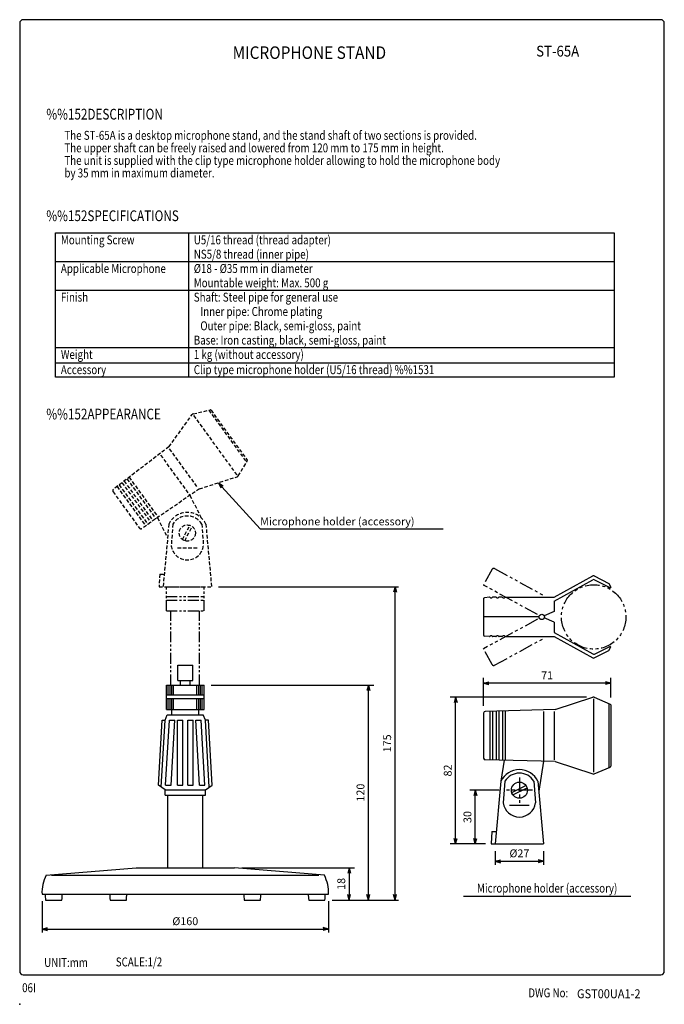
# Model space of a CAD drawing. Extents: x 0 to 360, y 0 to 550.
import ezdxf
from ezdxf.enums import TextEntityAlignment as Align

# ---------------------------------------------------------------- set-up
doc = ezdxf.new("R2010")
doc.units = 0
doc.header["$LTSCALE"] = 8
doc.header["$MEASUREMENT"] = 0
for name, pattern in [('CENTER', [2, 1.25, -0.25, 0.25, -0.25]), ('HIDDEN', [0.375, 0.25, -0.125]), ('PHANTOM', [2.5, 1.25, -0.25, 0.25, -0.25, 0.25, -0.25])]:
    doc.linetypes.add(name, pattern=pattern)
doc.layers.get('0').update_dxf_attribs({"linetype": 'CONTINUOUS'})
for name, color, linetype in [('1', 3, 'CONTINUOUS'), ('CENTER', 1, 'CENTER'), ('GAWA', 2, 'CONTINUOUS'), ('PEN1', 5, 'CONTINUOUS'), ('SCALE', 4, 'CONTINUOUS')]:
    doc.layers.add(name, color=color, linetype=linetype)
doc.styles.add('CMP-SET', font='COMPLEX')
doc.styles.get("Standard").update_dxf_attribs({"font": 'SIMPLEX'})
doc.styles.add('UT7', font='TOAFONT.shx', dxfattribs={"width": 0.8})
doc.dimstyles.get("Standard").update_dxf_attribs({"dimtxt": 0.18, "dimasz": 0.18, "dimexe": 0.18, "dimexo": 0.0625, "dimgap": 0.09, "dimtad": 0, "dimtih": 1, "dimtoh": 1, "dimdec": 4, "dimzin": 0, "dimdsep": 46, "dimtxsty": 'Standard', "dimcen": 0.09, "dimadec": 0, "dimazin": 0, "dimtfac": 1, "dimtdec": 4, "dimtofl": 0, "dimtmove": 0, "dimatfit": 3, "dimfxl": 0, "dimtolj": 1, "dimtzin": 0, "dimarcsym": 0})

# ---------------------------------------------------------------- blocks, each defined once
blk = doc.blocks.new('YAZ1', base_point=(184, 133))
for p, q in [((184, 133), (183, 133.267949)), ((184, 133), (183, 132.732051)), ((183, 133), (184, 133))]:
    blk.add_line(p, q)
blk = doc.blocks.new('YAZ3', base_point=(184, 133))
blk.add_solid([(184, 133), (183, 133.267949), (183, 132.732051)])
blk.add_blockref('YAZ1', (184, 133))
blk = doc.blocks.new('*D7')
at = {"layer": 'SCALE', "color": 0, "lineweight": -2}
for p, q in [((106.97, 178.26), (197.73, 178.26)), ((194.73, 61.26), (194.73, 175.26)), ((174.49, 58.26), (197.73, 58.26))]:
    blk.add_line(p, q, dxfattribs=at)
at = {"layer": 'SCALE', "color": 0, "lineweight": -2, "xscale": 3, "yscale": 3, "zscale": 3}
for p, rotation in [((194.73, 178.26), 90), ((194.73, 58.26), 270)]:
    blk.add_blockref('YAZ3', p, dxfattribs=dict(at, rotation=rotation))
at = {"layer": 'SCALE', "color": 0, "insert": (190.33, 118.26), "char_height": 4.4, "attachment_point": 5, "rotation": 90}
blk.add_mtext('\\A1;120', dxfattribs=at)
blk = doc.blocks.new('*D4')
at = {"layer": 'SCALE', "color": 0, "lineweight": -2}
for p, q in [((123.98, 76.26), (186.98, 76.26)), ((183.98, 73.26), (183.98, 61.26)), ((174.49, 58.26), (186.98, 58.26))]:
    blk.add_line(p, q, dxfattribs=at)
at = {"layer": 'SCALE', "color": 0, "lineweight": -2, "xscale": 3, "yscale": 3, "zscale": 3}
for p, rotation in [((183.98, 76.26), 90), ((183.98, 58.26), 270)]:
    blk.add_blockref('YAZ3', p, dxfattribs=dict(at, rotation=rotation))
at = {"layer": 'SCALE', "color": 0, "insert": (179.58, 67.26), "char_height": 4.4, "attachment_point": 5, "rotation": 90}
blk.add_mtext('\\A1;18', dxfattribs=at)
blk = doc.blocks.new('*D9')
at = {"layer": 'SCALE', "color": 0, "lineweight": -2}
for p, q in [((12.47, 57.54), (12.47, 40.02)), ((172.47, 57.54), (172.47, 40.02)), ((15.47, 42.02), (169.47, 42.02))]:
    blk.add_line(p, q, dxfattribs=at)
at = {"layer": 'SCALE', "color": 0, "lineweight": -2, "xscale": 3, "yscale": 3, "zscale": 3, "rotation": 180}
blk.add_blockref('YAZ3', (12.47, 42.02), dxfattribs=at)
at = {"layer": 'SCALE', "color": 0, "lineweight": -2, "xscale": 3, "yscale": 3, "zscale": 3}
blk.add_blockref('YAZ3', (172.47, 42.02), dxfattribs=at)
at = {"layer": 'SCALE', "color": 0, "insert": (92.47, 46.42), "char_height": 4.4, "attachment_point": 5}
blk.add_mtext('\\A1;%%C160', dxfattribs=at)
blk = doc.blocks.new('*D10')
at = {"layer": 'SCALE', "color": 0, "lineweight": -2}
for p, q in [((265.57, 85.61), (265.57, 77.92)), ((292.57, 85.61), (292.57, 77.92)), ((268.57, 79.92), (289.57, 79.92))]:
    blk.add_line(p, q, dxfattribs=at)
at = {"layer": 'SCALE', "color": 0, "lineweight": -2, "xscale": 3, "yscale": 3, "zscale": 3, "rotation": 180}
blk.add_blockref('YAZ3', (265.57, 79.92), dxfattribs=at)
at = {"layer": 'SCALE', "color": 0, "lineweight": -2, "xscale": 3, "yscale": 3, "zscale": 3}
blk.add_blockref('YAZ3', (292.57, 79.92), dxfattribs=at)
at = {"layer": 'SCALE', "color": 0, "insert": (279.07, 84.32), "char_height": 4.4, "attachment_point": 5}
blk.add_mtext('\\A1;%%C27', dxfattribs=at)
blk = doc.blocks.new('*D6')
at = {"layer": 'SCALE', "color": 0, "lineweight": -2}
for p, q in [((259.07, 166.64), (259.07, 182.38)), ((330.07, 171.29), (330.07, 182.38)), ((327.07, 179.38), (262.07, 179.38))]:
    blk.add_line(p, q, dxfattribs=at)
at = {"layer": 'SCALE', "color": 0, "lineweight": -2, "xscale": 3, "yscale": 3, "zscale": 3, "rotation": 180}
blk.add_blockref('YAZ3', (259.07, 179.38), dxfattribs=at)
at = {"layer": 'SCALE', "color": 0, "lineweight": -2, "xscale": 3, "yscale": 3, "zscale": 3}
blk.add_blockref('YAZ3', (330.07, 179.38), dxfattribs=at)
at = {"layer": 'SCALE', "color": 0, "insert": (294.57, 183.78), "char_height": 4.4, "attachment_point": 5}
blk.add_mtext('\\A1;71', dxfattribs=at)
blk = doc.blocks.new('*D5')
at = {"layer": 'SCALE', "color": 0, "lineweight": -2}
for p, q in [((316.47, 171.61), (240.46, 171.61)), ((243.46, 92.61), (243.46, 168.61)), ((260.07, 89.61), (240.46, 89.61))]:
    blk.add_line(p, q, dxfattribs=at)
at = {"layer": 'SCALE', "color": 0, "lineweight": -2, "xscale": 3, "yscale": 3, "zscale": 3}
for p, rotation in [((243.46, 171.61), 90), ((243.46, 89.61), 270)]:
    blk.add_blockref('YAZ3', p, dxfattribs=dict(at, rotation=rotation))
at = {"layer": 'SCALE', "color": 0, "insert": (239.06, 130.61), "char_height": 4.4, "attachment_point": 5, "rotation": 90}
blk.add_mtext('\\A1;82', dxfattribs=at)
blk = doc.blocks.new('*D8')
at = {"layer": 'SCALE', "color": 0, "lineweight": -2}
for p, q in [((267.84, 119.61), (251.46, 119.61)), ((254.46, 92.61), (254.46, 116.61)), ((259.29, 89.61), (251.46, 89.61))]:
    blk.add_line(p, q, dxfattribs=at)
at = {"layer": 'SCALE', "color": 0, "lineweight": -2, "xscale": 3, "yscale": 3, "zscale": 3}
for p, rotation in [((254.46, 119.61), 90), ((254.46, 89.61), 270)]:
    blk.add_blockref('YAZ3', p, dxfattribs=dict(at, rotation=rotation))
at = {"layer": 'SCALE', "color": 0, "insert": (250.06, 104.61), "char_height": 4.4, "attachment_point": 5, "rotation": 90}
blk.add_mtext('\\A1;30', dxfattribs=at)
blk = doc.blocks.new('*D11')
at = {"layer": 'SCALE', "color": 0, "lineweight": -2}
for p, q in [((111.11, 233.26), (211.64, 233.26)), ((209.64, 61.26), (209.64, 230.26)), ((174.49, 58.26), (211.64, 58.26))]:
    blk.add_line(p, q, dxfattribs=at)
at = {"layer": 'SCALE', "color": 0, "lineweight": -2, "xscale": 3, "yscale": 3, "zscale": 3}
for p, rotation in [((209.64, 233.26), 90), ((209.64, 58.26), 270)]:
    blk.add_blockref('YAZ3', p, dxfattribs=dict(at, rotation=rotation))
at = {"layer": 'SCALE', "color": 0, "insert": (205.24, 145.76), "char_height": 4.4, "attachment_point": 5, "rotation": 90}
blk.add_mtext('\\A1;175', dxfattribs=at)

msp = doc.modelspace()

# ---------------------------------------------------------------- linework, layer by layer
for p, q in [((20, 430.9089), (332, 430.9089)), ((20, 350.4089), (20, 430.9089)), ((332, 430.9089), (332, 350.4089)), ((332, 350.4089), (20, 350.4089)), ((298.5747, 227.3955), (320.0203, 239.2899)), ((298.5747, 225.1556), (320.1244, 237.1025)), ((320.8186, 239.3318), (329.0747, 235.1121)), ((320.9354, 237.1423), (329.8659, 232.6616)), ((329.0747, 235.1121), (330.0747, 233.0156)), ((330.0747, 233.0156), (329.8659, 232.6616)), ((259.0747, 226.5995), (259.0747, 206.1916)), ((262.3304, 227.3955), (259.5218, 227.0967)), ((265.8304, 227.3955), (264.319, 227.3955)), ((269.3304, 227.3955), (267.819, 227.3955)), ((271.319, 227.3955), (298.5747, 227.3955)), ((298.5747, 225.1556), (298.5747, 219.3955)), ((290.0747, 216.3955), (259.0747, 216.3955)), ((298.5747, 219.3955), (292.9534, 216.9864)), ((298.5747, 213.3955), (292.9534, 215.8046)), ((298.5747, 213.3955), (298.5747, 207.6355)), ((262.3304, 205.3955), (259.5218, 205.6944)), ((265.8304, 205.3955), (264.319, 205.3955)), ((269.3304, 205.3955), (267.819, 205.3955)), ((271.319, 205.3955), (298.5747, 205.3955)), ((298.5747, 207.6355), (320.1244, 195.6886)), ((298.5747, 205.3955), (320.0203, 193.5011)), ((320.9354, 195.6488), (329.8659, 200.1294)), ((329.0747, 197.679), (330.0747, 199.7755)), ((330.0747, 199.7755), (329.8659, 200.1294)), ((320.8186, 193.4592), (329.0747, 197.679)), ((88.2737, 180.9577), (88.2737, 189.3577)), ((88.2737, 189.3577), (96.6737, 189.3577)), ((96.6737, 180.9577), (96.6737, 189.3577)), ((81.9737, 178.2577), (102.9737, 178.2577)), ((81.9737, 164.7577), (81.9737, 178.2577)), ((82.9737, 172.8077), (82.9737, 178.2577)), ((83.9737, 172.8077), (83.9737, 178.2577)), ((84.9737, 172.8077), (84.9737, 178.2577)), ((85.9737, 172.8077), (85.9737, 178.2577)), ((88.2737, 180.9577), (96.6737, 180.9577)), ((89.7737, 178.2577), (89.7737, 180.9577)), ((95.1737, 178.2577), (95.1737, 180.9577)), ((98.9737, 172.8077), (98.9737, 178.2577)), ((99.9737, 172.8077), (99.9737, 178.2577)), ((100.9737, 172.8077), (100.9737, 178.2577)), ((101.9737, 172.8077), (101.9737, 178.2577)), ((102.9737, 164.7577), (102.9737, 178.2577)), ((81.9737, 172.8077), (102.9737, 172.8077)), ((81.9737, 170.8077), (102.9737, 170.8077)), ((82.9737, 164.7577), (82.9737, 170.8077)), ((83.9737, 164.7577), (83.9737, 170.8077)), ((84.9737, 164.7577), (84.9737, 170.8077)), ((85.9737, 164.7577), (85.9737, 170.8077)), ((98.9737, 164.7577), (98.9737, 170.8077)), ((99.9737, 164.7577), (99.9737, 170.8077)), ((100.9737, 164.7577), (100.9737, 170.8077)), ((101.9737, 164.7577), (101.9737, 170.8077)), ((299.0747, 164.6127), (320.1513, 171.5614)), ((320.4675, 170.6127), (320.4675, 129.6127)), ((320.8736, 171.5265), (329.7819, 167.7461)), ((329.0747, 168.0572), (329.0747, 132.1573)), ((330.0747, 167.291), (330.0747, 132.9344)), ((81.2237, 158.7577), (82.4266, 161.7577)), ((81.9737, 164.7577), (102.9737, 164.7577)), ((82.4266, 161.7577), (102.5209, 161.7577)), ((84.9737, 161.7577), (84.9737, 164.7577)), ((84.9737, 161.7577), (84.9737, 164.7577)), ((99.9737, 161.7577), (99.9737, 164.7577)), ((99.9737, 161.7577), (99.9737, 164.7577)), ((103.7237, 158.7577), (102.5209, 161.7577)), ((259.0747, 162.6417), (259.0747, 137.5837)), ((299.0747, 164.6127), (260.0453, 163.6413)), ((262.5747, 163.7157), (262.5747, 136.5098)), ((264.0747, 163.7598), (264.0747, 136.4657)), ((266.0747, 163.8186), (266.0747, 136.4068)), ((267.5747, 163.8627), (267.5747, 136.3627)), ((269.5747, 163.9215), (269.5747, 136.3039)), ((271.0747, 163.9657), (271.0747, 136.2598)), ((292.5747, 163.6123), (292.5747, 135.7157)), ((298.5747, 163.6123), (298.5747, 136.6132)), ((77.4737, 122.4577), (79.5916, 158.7577)), ((79.0401, 121.3299), (81.2237, 158.7577)), ((79.5916, 158.7577), (81.2237, 158.7577)), ((81.51, 122.4577), (83.6278, 158.7577)), ((84.5151, 122.4577), (86.6329, 158.7577)), ((88.0855, 122.4577), (88.0855, 158.7577)), ((91.0855, 122.4577), (91.0855, 158.7577)), ((93.8671, 122.4577), (93.8671, 158.7577)), ((96.8671, 122.4577), (96.8671, 158.7577)), ((100.4324, 122.4577), (98.3146, 158.7577)), ((103.4375, 122.4577), (101.3197, 158.7577)), ((105.9074, 121.3299), (103.7237, 158.7577)), ((105.3559, 158.7577), (103.7237, 158.7577)), ((107.4737, 122.4577), (105.3559, 158.7577)), ((299.0747, 135.6127), (260.0453, 136.5842)), ((270.5747, 136.3627), (268.7185, 124.6127)), ((292.5747, 135.7745), (289.9313, 119.0412)), ((299.0747, 135.6127), (320.1513, 128.664)), ((320.8736, 128.6989), (329.7819, 132.4794)), ((81.2237, 119.7577), (77.4737, 122.4577)), ((103.7237, 119.7577), (107.4737, 122.4577)), ((268.7185, 124.6127), (265.5747, 89.6127)), ((270.997, 124.6127), (270.0747, 112.6127)), ((274.7666, 118.3125), (282.7161, 122.2566)), ((287.1525, 124.6127), (288.0747, 112.6127)), ((289.4309, 124.6127), (292.5747, 89.6127)), ((81.2237, 119.7577), (103.7237, 119.7577)), ((81.2237, 116.7577), (81.2237, 119.7577)), ((81.2237, 116.7577), (103.7237, 116.7577)), ((82.7237, 76.2577), (82.7237, 116.7577)), ((102.2237, 76.2577), (102.2237, 116.7577)), ((103.7237, 116.7577), (103.7237, 119.7577)), ((275.4333, 116.9688), (283.3828, 120.9129)), ((284.5747, 111.1127), (273.5747, 111.1127)), ((263.6993, 96.6127), (263.2937, 89.6127)), ((263.6993, 96.6127), (266.2035, 96.6127)), ((263.2937, 89.6127), (292.5747, 89.6127)), ((14.8099, 72.0577), (64.9651, 76.2577)), ((17.8099, 72.0577), (167.1376, 72.0577)), ((64.9651, 76.2577), (119.9824, 76.2577)), ((170.1376, 72.0577), (119.9824, 76.2577)), ((12.4737, 61.5399), (172.4737, 61.5399)), ((14.453, 58.2577), (23.5588, 58.2577)), ((50.453, 58.2577), (59.5588, 58.2577)), ((125.3886, 58.2577), (134.4945, 58.2577)), ((161.3886, 58.2577), (170.4945, 58.2577))]:
    msp.add_line(p, q)
at = {"linetype": 'PHANTOM', "ltscale": 0.8}
for p, q in [((263.864, 242.9778), (259.0747, 234.1517)), ((265.2229, 243.3781), (292.5495, 228.4282)), ((289.2502, 217.6607), (259.0747, 234.1517)), ((289.2502, 215.1303), (259.0747, 198.6393)), ((265.2229, 189.4129), (292.5495, 204.3629)), ((263.864, 189.8133), (259.0747, 198.6393))]:
    msp.add_line(p, q, dxfattribs=at)
at = {"linetype": 'PHANTOM', "ltscale": 0.6}
for p, q in [((81.9737, 233.2577), (102.9737, 233.2577)), ((81.9737, 219.7577), (81.9737, 233.2577)), ((102.9737, 219.7577), (102.9737, 233.2577)), ((81.9737, 227.8077), (102.9737, 227.8077)), ((81.9737, 225.8077), (102.9737, 225.8077)), ((81.9737, 219.7577), (102.9737, 219.7577)), ((84.4737, 178.2577), (84.4737, 219.7577)), ((100.4737, 178.2577), (100.4737, 219.7577))]:
    msp.add_line(p, q, dxfattribs=at)
at = {"linetype": 'Continuous'}
for p, q in [((83.6278, 158.7577), (86.6329, 158.7577)), ((88.0855, 158.7577), (91.0855, 158.7577)), ((93.8671, 158.7577), (96.8671, 158.7577)), ((98.3146, 158.7577), (101.3197, 158.7577)), ((81.51, 122.4577), (84.5151, 122.4577)), ((88.0855, 122.4577), (91.0855, 122.4577)), ((93.8671, 122.4577), (96.8671, 122.4577)), ((100.4324, 122.4577), (103.4375, 122.4577))]:
    msp.add_line(p, q, dxfattribs=at)
at = {"linetype": 'PHANTOM', "ltscale": 0.8}
msp.add_circle((320.5747, 216.3955), 17.9917, dxfattribs=at)
for centre, radius in [((291.5747, 216.3955), 1.5), ((279.0747, 119.6127), 4.5)]:
    msp.add_circle(centre, radius)
for centre, start, end in [((264.7429, 242.5008), 61.317588, 151.514478), ((264.7429, 190.2902), 208.485522, 298.682412)]:
    msp.add_arc(centre, 1, start, end, dxfattribs=at)
for centre, radius, start, end in [((320.4675, 238.3955), 1, 69.443955, 116.565051), ((320.5747, 236.2096), 1, 68.85444, 116.763628), ((259.5747, 226.5995), 0.5, 96.07361, 180), ((262.3304, 226.8955), 0.5, 43.606207, 90), ((263.3247, 227.8426), 0.8731, 223.606207, 316.393793), ((264.319, 226.8955), 0.5, 90, 136.393793), ((265.8304, 226.8955), 0.5, 43.606207, 90), ((266.8247, 227.8426), 0.8731, 223.606207, 316.393793), ((267.819, 226.8955), 0.5, 90, 136.393793), ((269.3304, 226.8955), 0.5, 43.606207, 90), ((270.3247, 227.8426), 0.8731, 223.606207, 316.393793), ((271.319, 226.8955), 0.5, 90, 136.393793), ((259.5747, 206.1916), 0.5, 180, 263.92639), ((262.3304, 205.8955), 0.5, 270, 316.393793), ((263.3247, 204.9485), 0.8731, 43.606207, 136.393793), ((264.319, 205.8955), 0.5, 223.606207, 270), ((265.8304, 205.8955), 0.5, 270, 316.393793), ((266.8247, 204.9485), 0.8731, 43.606207, 136.393793), ((267.819, 205.8955), 0.5, 223.606207, 270), ((269.3304, 205.8955), 0.5, 270, 316.393793), ((270.3247, 204.9485), 0.8731, 43.606207, 136.393793), ((271.319, 205.8955), 0.5, 223.606207, 270), ((320.4675, 194.3955), 1, 243.434949, 290.556045), ((320.5747, 196.5814), 1, 243.236372, 291.14556), ((320.4675, 170.6127), 1, 66.037511, 108.434949), ((329.5747, 167.291), 0.5, 0, 65.514558), ((260.0747, 162.6417), 1, 91.684684, 180), ((260.0747, 137.5837), 1, 180, 268.315316), ((329.5747, 132.9344), 0.5, 294.485442, 0), ((279.0747, 119.6127), 11.5, 25.771462, 154.228538), ((279.0747, 119.6127), 9.5, 31.756864, 148.243136), ((320.4675, 129.6127), 1, 251.565051, 293.962489), ((279.0747, 113.6752), 9.0625, 186.732921, 353.267079), ((32.945, 62.5113), 20.4943, 152.237555, 182.716744), ((152.0025, 62.5113), 20.4943, 357.283256, 27.762445), ((118.2605, 67.7222), 104.2381, 183.400181, 185.209479), ((-80.2486, 67.7222), 104.2381, 354.790521, 356.599819), ((154.2605, 67.7222), 104.2381, 183.400181, 185.209479), ((-44.2486, 67.7222), 104.2381, 354.790521, 356.599819), ((229.1961, 67.7222), 104.2381, 183.400181, 185.209479), ((30.687, 67.7222), 104.2381, 354.790521, 356.599819), ((265.1961, 67.7222), 104.2381, 183.400181, 185.209479), ((66.687, 67.7222), 104.2381, 354.790521, 356.599819)]:
    msp.add_arc(centre, radius, start, end)
msp.add_point((0, 0))
at = {"layer": '1', "linetype": 'HIDDEN'}
for p, q in [((96.9161, 329.8256), (106.3452, 332.0033)), ((105.5902, 331.8393), (126.6916, 302.7957)), ((106.8495, 331.8073), (127.0438, 304.0122)), ((83.3442, 311.4192), (96.3112, 329.4293)), ((97.1247, 328.8476), (121.2239, 295.6779)), ((83.3442, 311.4192), (52.3398, 287.6923)), ((83.5278, 310.3159), (99.3975, 288.4731)), ((78.6737, 306.7892), (95.0709, 284.2203)), ((122.0896, 295.1774), (127.0744, 303.472)), ((58.301, 292.2972), (74.4651, 270.0492)), ((59.8845, 293.5203), (76.1178, 271.1772)), ((61.0721, 294.4377), (77.3572, 272.0232)), ((100.39, 287.9577), (121.5257, 294.7246)), ((52.1421, 286.3132), (66.8708, 266.0408)), ((54.3424, 289.2393), (70.3336, 267.2292)), ((55.53, 290.1566), (71.5731, 268.0752)), ((57.1135, 291.3798), (73.2257, 269.2032)), ((100.39, 287.9577), (68.2436, 265.8027)), ((95.0363, 284.2679), (101.4675, 271.6587)), ((76.8922, 271.8125), (82.5763, 260.6679)), ((83.2581, 268.2577), (80.1142, 233.2577)), ((85.5365, 268.2577), (84.6142, 256.2577)), ((90.8932, 259.6736), (95.0062, 267.537)), ((92.2223, 258.9784), (96.3353, 266.8418)), ((101.692, 268.2577), (102.6142, 256.2577)), ((103.9704, 268.2577), (107.1142, 233.2577)), ((99.1142, 254.7577), (88.1142, 254.7577)), ((78.2388, 240.2577), (77.8332, 233.2577)), ((78.2388, 240.2577), (80.743, 240.2577)), ((77.8332, 233.2577), (107.1142, 233.2577))]:
    msp.add_line(p, q, dxfattribs=at)
at = {"layer": '1'}
msp.add_line((247.9299, 60.4082), (341.2195, 60.4082), dxfattribs=at)
at = {"layer": '1', "linetype": 'HIDDEN'}
msp.add_circle((93.6142, 263.2577), 4.5, dxfattribs=at)
for centre, radius, start, end in [((106.445, 331.5134), 0.5, 36, 101.514558), ((97.1247, 328.8476), 1, 102.037511, 144.434949), ((126.6393, 303.7183), 0.5, 330.485442, 36), ((121.2239, 295.6779), 1, 287.565051, 329.962489), ((52.9511, 286.9009), 1, 127.684684, 216), ((93.6142, 263.2577), 11.5, 25.771462, 154.228538), ((93.6142, 263.2577), 9.5, 31.756864, 148.243136), ((67.6798, 266.6286), 1, 216, 304.315316), ((93.6142, 257.3202), 9.0625, 186.732921, 353.267079)]:
    msp.add_arc(centre, radius, start, end, dxfattribs=at)
at = {"layer": 'CENTER', "ltscale": 0.8}
for p, q in [((279.0747, 126.7639), (279.0747, 112.4616)), ((286.3106, 119.6127), (271.8388, 119.6127))]:
    msp.add_line(p, q, dxfattribs=at)
at = {"layer": 'GAWA'}
msp.add_lwpolyline([(0, 18.468, 0.414214), (2, 16.468), (358, 16.468, 0.414214), (360, 18.468), (360, 548, 0.414214), (358, 550), (2, 550, 0.414214), (0, 548)], format="xyb", close=True, dxfattribs=at)
at = {"layer": 'PEN1'}
for p, q in [((94.2217, 430.9089), (94.2217, 350.4089)), ((20, 414.9089), (332, 414.9089)), ((20, 398.9089), (332, 398.9089)), ((20, 366.9089), (332, 366.9089)), ((20, 358.4089), (332, 358.4089))]:
    msp.add_line(p, q, dxfattribs=at)
at = {"layer": 'SCALE'}
msp.add_line((134.3052, 265.5428), (236.4784, 265.5428), dxfattribs=at)
msp.add_lwpolyline([(112.9709, 289.1168), (134.3052, 265.5428)], dxfattribs=at)

# ---------------------------------------------------------------- block references
at = {"layer": 'SCALE', "xscale": 2.99999999999999, "yscale": 3, "zscale": 3, "rotation": 132.1449812237355}
msp.add_blockref('YAZ3', (110.9578, 291.3411), dxfattribs=at)

# ---------------------------------------------------------------- texts
at = {"style": 'CMP-SET', "width": 0.9}
for s, height, p in [(' MICROPHONE STAND', 7, (160.8184, 530.6895)), ('ST-65A', 6, (300.4502, 531.6565))]:
    msp.add_text(s, height=height, dxfattribs=at).set_placement(p, align=Align.MIDDLE)
for s, style, width, p in [('06I', 'UT7', 0.8, (1.3532, 6.7637)), ('GST00UA1-2', 'CMP-SET', 0.9, (311.2329, 3.3951))]:
    msp.add_text(s, height=5, dxfattribs=dict(style=style, width=width)).set_placement(p)
at = {"layer": '1', "style": 'UT7', "width": 0.8}
for s, height, p in [('%%152DESCRIPTION', 6, (14.862, 494.2361)), ('The ST-65A is a desktop microphone stand, and the stand shaft of two sections is provided.', 5, (24.96, 482.9)), ('The upper shaft can be freely raised and lowered from 120 mm to 175 mm in height.', 5, (24.96, 475.9)), ('The unit is supplied with the clip type microphone holder allowing to hold the microphone body', 5, (24.96, 468.9)), ('by 35 mm in maximum diameter.', 5, (24.96, 461.9)), ('%%152SPECIFICATIONS', 6, (14.862, 437.4838)), ('Mounting Screw', 5, (23, 424.5089)), ('U5/16 thread (thread adapter)', 5, (97.2217, 424.5089)), ('NS5/8 thread (inner pipe)', 5, (97.2217, 416.5089)), ('Applicable Microphone', 5, (23, 408.5089)), ('%%C18 - %%C35 mm in diameter', 5, (97.2217, 408.5089)), ('Mountable weight: Max. 500 g', 5, (97.2217, 400.5089)), ('Finish', 5, (23, 392.5089)), ('Shaft: Steel pipe for general use', 5, (97.2217, 392.5089)), ('   Inner pipe: Chrome plating', 5, (97.2217, 384.5089)), ('   Outer pipe: Black, semi-gloss, paint', 5, (97.2217, 376.5089)), ('Base: Iron casting, black, semi-gloss, paint', 5, (97.2217, 368.5089)), ('Weight', 5, (23, 360.5089)), ('1 kg (without accessory)', 5, (97.2217, 360.5089)), ('Clip type microphone holder (U5/16 thread) %%1531', 5, (97.2217, 352.0089)), ('Accessory', 5, (23, 352.0089)), ('%%152APPEARANCE', 6, (14.862, 326.7101)), ('UNIT:mm', 5, (13.6738, 20.8675)), ('SCALE:1/2', 5, (53.6557, 21.1715)), ('DWG No:', 5, (284.0507, 3.9037))]:
    msp.add_text(s, height=height, dxfattribs=at).set_placement(p)
msp.add_text('Microphone holder (accessory)', height=5, dxfattribs=at).set_placement((294.5747, 62.4082), align=Align.CENTER)
at = {"layer": 'SCALE'}
msp.add_text('Microphone holder (accessory)', height=4.4, dxfattribs=at).set_placement((134.3052, 267.5428))

# ---------------------------------------------------------------- dimensions: what is measured, and where the dimension line sits
for base, p1, p2, text, override, picture, middle in [((209.636, 233.2577), (170.4945, 58.2577), (107.1142, 233.2577), '175', {"dimscale": 2, "dimtxt": 2.2, "dimasz": 1.5, "dimexe": 1, "dimexo": 2, "dimtih": 0, "dimtoh": 0, "dimdec": 3, "dimblk": 'YAZ3', "dimtdec": 3, "dimtofl": 1, "dimtmove": 2, "dimldrblk": 'YAZ3', "dimtvp": 1}, '*D11', (205.236, 145.7577)), ((194.7287, 178.2577), (170.4945, 58.2577), (102.9737, 178.2577), '120', {"dimscale": 2, "dimtxt": 2.2, "dimasz": 1.5, "dimexe": 1.5, "dimexo": 2, "dimtih": 0, "dimtoh": 0, "dimdec": 3, "dimblk": 'YAZ3', "dimtdec": 3, "dimtofl": 1, "dimtmove": 2, "dimldrblk": 'YAZ3', "dimtvp": 1}, '*D7', (190.3287, 118.2577)), ((243.4648, 171.6127), (264.0705, 89.6127), (320.4675, 171.6127), '82', {"dimscale": 2, "dimtxt": 2.2, "dimasz": 1.5, "dimexe": 1.5, "dimexo": 2, "dimtih": 0, "dimtoh": 0, "dimdec": 3, "dimblk": 'YAZ3', "dimtdec": 3, "dimtofl": 1, "dimtmove": 2, "dimldrblk": 'YAZ3', "dimtvp": 1}, '*D5', (239.0648, 130.6127)), ((254.4613, 119.6127), (263.2937, 89.6127), (271.8388, 119.6127), '30', {"dimscale": 2, "dimtxt": 2.2, "dimasz": 1.5, "dimexe": 1.5, "dimexo": 2, "dimtih": 0, "dimtoh": 0, "dimdec": 3, "dimblk": 'YAZ3', "dimtdec": 3, "dimtofl": 1, "dimtmove": 2, "dimldrblk": 'YAZ3', "dimtvp": 1}, '*D8', (250.0613, 104.6127)), ((183.9773, 58.2577), (119.9824, 76.2577), (170.4945, 58.2577), '18', {"dimscale": 2, "dimtxt": 2.2, "dimasz": 1.5, "dimexe": 1.5, "dimexo": 2, "dimtih": 0, "dimtoh": 0, "dimdec": 3, "dimblk": 'YAZ3', "dimtdec": 3, "dimtofl": 1, "dimtmove": 2, "dimldrblk": 'YAZ3', "dimtvp": 1}, '*D4', (179.5773, 67.2577))]:
    dim = msp.add_linear_dim(base=base, p1=p1, p2=p2, angle=90, text=text, dimstyle='Standard', override=override, dxfattribs=at)
    dim.commit()
    dim.dimension.update_dxf_attribs({"geometry": picture, "text_midpoint": middle})
for base, p1, p2, text, override, picture, middle in [((259.0747, 179.383), (330.0747, 167.291), (259.0747, 162.6417), '71', {"dimscale": 2, "dimtxt": 2.2, "dimasz": 1.5, "dimexe": 1.5, "dimexo": 2, "dimtih": 0, "dimtoh": 0, "dimdec": 3, "dimblk": 'YAZ3', "dimtdec": 3, "dimtofl": 1, "dimtmove": 2, "dimldrblk": 'YAZ3', "dimtvp": 1}, '*D6', (294.5747, 183.783)), ((292.5747, 79.9152), (265.5747, 89.6127), (292.5747, 89.6127), '%%C27', {"dimscale": 2, "dimtxt": 2.2, "dimasz": 1.5, "dimexe": 1, "dimexo": 2, "dimtih": 0, "dimtoh": 0, "dimdec": 3, "dimblk": 'YAZ3', "dimtdec": 3, "dimtofl": 1, "dimtmove": 2, "dimldrblk": 'YAZ3', "dimtvp": 1}, '*D10', (279.0747, 84.3152)), ((172.4737, 42.0156), (12.4737, 61.5399), (172.4737, 61.5399), '%%C160', {"dimscale": 2, "dimtxt": 2.2, "dimasz": 1.5, "dimexe": 1, "dimexo": 2, "dimtih": 0, "dimtoh": 0, "dimdec": 3, "dimblk": 'YAZ3', "dimtdec": 3, "dimtofl": 1, "dimtmove": 2, "dimldrblk": 'YAZ3', "dimtvp": 1}, '*D9', (92.4737, 46.4156))]:
    dim = msp.add_linear_dim(base=base, p1=p1, p2=p2, text=text, dimstyle='Standard', override=override, dxfattribs=at)
    dim.commit()
    dim.dimension.update_dxf_attribs({"geometry": picture, "text_midpoint": middle})

doc.saveas('drawing.dxf')
